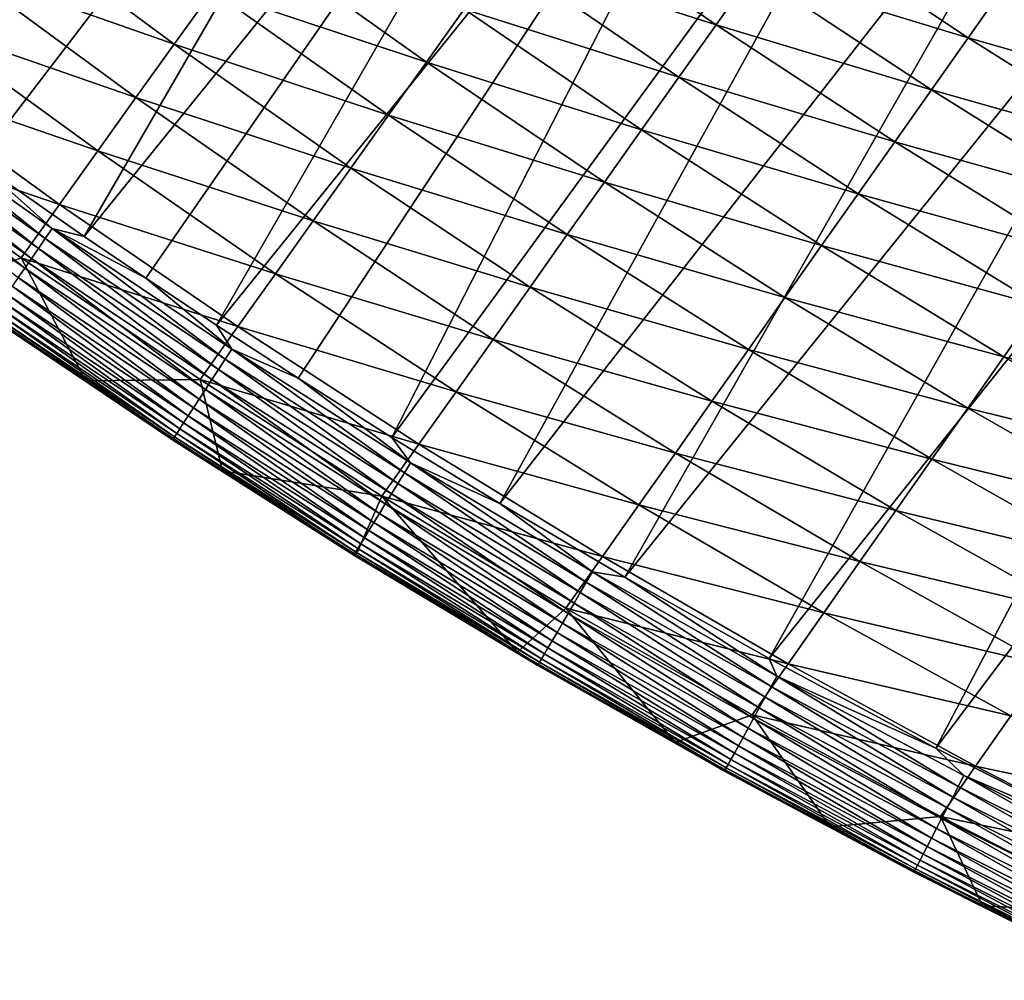
# Model space of a CAD drawing. Extents: x 160 to 309, y 35 to 110.
# Drawn here: x 176 to 180, y 39 to 43 of the extents above; entities that cross this region are included whole.
import ezdxf

# ---------------------------------------------------------------- set-up
doc = ezdxf.new("R2010")
doc.units = 0
doc.layers.add('WANNA', color=254, linetype='CONTINUOUS')

msp = doc.modelspace()

# ---------------------------------------------------------------- linework, layer by layer
at = {"layer": 'WANNA'}
for points in [[(167.6682, 109.5797), (308.5704, 109.5798), (207.1019, 40.4904)], [(167.6682, 79.8772), (167.6682, 109.5797), (207.1019, 40.4904)], [(201.782, 40.8515), (174.0188, 58.4596), (167.6682, 79.8772)], [(202.5499, 40.7547), (201.782, 40.8515), (167.6682, 79.8772)], [(203.2963, 40.6753), (202.5499, 40.7547), (167.6682, 79.8772)], [(204.0324, 40.6108), (203.2963, 40.6753), (167.6682, 79.8772)], [(204.7695, 40.5602), (204.0324, 40.6108), (167.6682, 79.8772)], [(205.5192, 40.5228), (204.7695, 40.5602), (167.6682, 79.8772)], [(206.2928, 40.4991), (205.5192, 40.5228), (167.6682, 79.8772)], [(207.1019, 40.4904), (206.2928, 40.4991), (167.6682, 79.8772)], [(174.5009, 57.7341), (174.0188, 58.4596), (201.782, 40.8515)], [(174.999, 57.0194), (174.5009, 57.7341), (201.782, 40.8515)], [(175.5127, 56.3159), (174.999, 57.0194), (201.782, 40.8515)], [(176.0418, 55.6239), (175.5127, 56.3159), (201.782, 40.8515)], [(176.5861, 54.9437), (176.0418, 55.6239), (201.782, 40.8515)], [(177.1453, 54.2758), (176.5861, 54.9437), (201.782, 40.8515)], [(177.7192, 53.6204), (177.1453, 54.2758), (201.782, 40.8515)], [(178.3074, 52.9779), (177.7192, 53.6204), (201.782, 40.8515)], [(178.9096, 52.3485), (178.3074, 52.9779), (201.782, 40.8515)], [(179.5256, 51.7325), (178.9096, 52.3485), (201.782, 40.8515)], [(180.155, 51.1303), (179.5256, 51.7325), (201.782, 40.8515)], [(174.6713, 43.3669, 58), (175.187, 42.9858, 58), (177.6685, 46.6513, 58)], [(178.2185, 46.2423, 58), (177.6685, 46.6513, 58), (175.187, 42.9858, 58)], [(175.187, 42.9858, 58), (175.5344, 42.7368, 58), (178.2185, 46.2423, 58)], [(175.5344, 42.7368, 58), (176.0018, 42.4113, 58), (178.2185, 46.2423, 58)], [(178.7795, 45.8431, 58), (178.2185, 46.2423, 58), (176.0018, 42.4113, 58)], [(176.0018, 42.4113, 58), (176.2712, 42.2286, 58), (178.7795, 45.8431, 58)], [(176.2712, 42.2286, 58), (176.5809, 42.0229, 58), (178.7795, 45.8431, 58)], [(179.3514, 45.4539, 58), (178.7795, 45.8431, 58), (176.5809, 42.0229, 58)], [(176.5809, 42.0229, 58), (176.9374, 41.7916, 58), (179.3514, 45.4539, 58)], [(176.9374, 41.7916, 58), (177.348, 41.5325, 58), (179.3514, 45.4539, 58)], [(179.9339, 45.0753, 58), (179.3514, 45.4539, 58), (177.348, 41.5325, 58)], [(177.348, 41.5325, 58), (177.8214, 41.2431, 58), (179.9339, 45.0753, 58)], [(180.5269, 44.7076, 58), (179.9339, 45.0753, 58), (177.8214, 41.2431, 58)], [(177.8214, 41.2431, 58), (178.3678, 40.9213, 58), (180.5269, 44.7076, 58)], [(181.1302, 44.351, 58), (180.5269, 44.7076, 58), (178.3678, 40.9213, 58)], [(178.3678, 40.9213, 58), (178.9989, 40.5652, 58), (181.1302, 44.351, 58)], [(181.7436, 44.006, 58), (181.1302, 44.351, 58), (178.9989, 40.5652, 58)], [(178.9989, 40.5652, 58), (179.7288, 40.1736, 58), (181.7436, 44.006, 58)], [(182.3668, 43.6728, 58), (181.7436, 44.006, 58), (179.7288, 40.1736, 58)], [(177.9952, 43.8697, 39.725), (178.7668, 43.3373, 39.7446), (177.8298, 43.6377, 41.4969)], [(178.7668, 43.3373, 39.7446), (177.9952, 43.8697, 39.725), (178.9297, 43.5672, 37.9727)], [(175.6351, 43.8146, 48.5522), (176.396, 43.2524, 48.5636), (175.4648, 43.5788, 50.3233)], [(176.396, 43.2524, 48.5636), (175.6351, 43.8146, 48.5522), (176.5637, 43.4862, 46.7936)], [(179.0928, 43.7972, 36.1998), (179.8703, 43.2806, 36.2219), (178.9297, 43.5672, 37.9727)], [(179.8703, 43.2806, 36.2219), (179.0928, 43.7972, 36.1998), (180.031, 43.5084, 34.4485)], [(176.7315, 43.7201, 45.0228), (177.4993, 43.174, 45.038), (176.5637, 43.4862, 46.7936)], [(177.4993, 43.174, 45.038), (176.7315, 43.7201, 45.0228), (177.6645, 43.4058, 43.2679)], [(179.7288, 40.1736, 58), (180.5739, 39.7463, 58), (182.3668, 43.6728, 58)], [(177.8298, 43.6377, 41.4969), (178.6039, 43.1076, 41.5154), (177.6645, 43.4058, 43.2679)], [(178.6039, 43.1076, 41.5154), (177.8298, 43.6377, 41.4969), (178.7668, 43.3373, 39.7446)], [(175.4648, 43.5788, 50.3233), (176.2283, 43.0187, 50.3329), (175.2945, 43.343, 52.0938)], [(176.2283, 43.0187, 50.3329), (175.4648, 43.5788, 50.3233), (176.396, 43.2524, 48.5636)], [(178.9297, 43.5672, 37.9727), (179.7097, 43.0529, 37.994), (178.7668, 43.3373, 39.7446)], [(179.7097, 43.0529, 37.994), (178.9297, 43.5672, 37.9727), (179.8703, 43.2806, 36.2219)], [(176.5637, 43.4862, 46.7936), (177.3341, 42.9423, 46.8073), (176.396, 43.2524, 48.5636)], [(177.3341, 42.9423, 46.8073), (176.5637, 43.4862, 46.7936), (177.4993, 43.174, 45.038)], [(180.031, 43.5084, 34.4485), (180.8162, 43.0097, 34.472), (179.8703, 43.2806, 36.2219)], [(177.6645, 43.4058, 43.2679), (178.4412, 42.878, 43.2852), (177.4993, 43.174, 45.038)], [(178.4412, 42.878, 43.2852), (177.6645, 43.4058, 43.2679), (178.6039, 43.1076, 41.5154)], [(175.2945, 43.343, 52.0938), (176.0607, 42.7851, 52.1015), (175.1242, 43.1074, 53.8638)], [(176.0607, 42.7851, 52.1015), (175.2945, 43.343, 52.0938), (176.2283, 43.0187, 50.3329)], [(178.7668, 43.3373, 39.7446), (179.5492, 42.8255, 39.765), (178.6039, 43.1076, 41.5154)], [(179.5492, 42.8255, 39.765), (178.7668, 43.3373, 39.7446), (179.7097, 43.0529, 37.994)], [(179.8703, 43.2806, 36.2219), (180.6579, 42.7845, 36.2448), (179.7097, 43.0529, 37.994)], [(180.6579, 42.7845, 36.2448), (179.8703, 43.2806, 36.2219), (180.8162, 43.0097, 34.472)], [(176.396, 43.2524, 48.5636), (177.169, 42.7107, 48.5756), (176.2283, 43.0187, 50.3329)], [(177.169, 42.7107, 48.5756), (176.396, 43.2524, 48.5636), (177.3341, 42.9423, 46.8073)], [(177.4993, 43.174, 45.038), (178.2785, 42.6485, 45.0538), (177.3341, 42.9423, 46.8073)], [(178.2785, 42.6485, 45.0538), (177.4993, 43.174, 45.038), (178.4412, 42.878, 43.2852)], [(175.1242, 43.1074, 53.8638), (175.8932, 42.5516, 53.8693), (174.954, 42.8718, 55.6331)], [(175.8932, 42.5516, 53.8693), (175.1242, 43.1074, 53.8638), (176.0607, 42.7851, 52.1015)], [(178.6039, 43.1076, 41.5154), (179.3889, 42.5982, 41.5346), (178.4412, 42.878, 43.2852)], [(179.3889, 42.5982, 41.5346), (178.6039, 43.1076, 41.5154), (179.5492, 42.8255, 39.765)], [(179.7097, 43.0529, 37.994), (180.4998, 42.5594, 38.0161), (179.5492, 42.8255, 39.765)], [(180.4998, 42.5594, 38.0161), (179.7097, 43.0529, 37.994), (180.6579, 42.7845, 36.2448)], [(176.2283, 43.0187, 50.3329), (177.0041, 42.4793, 50.343), (176.0607, 42.7851, 52.1015)], [(177.0041, 42.4793, 50.343), (176.2283, 43.0187, 50.3329), (177.169, 42.7107, 48.5756)], [(175.0578, 42.9516, 57.9897), (175.8313, 42.4027, 57.9897), (175.0888, 42.994, 57.9975)], [(175.8612, 42.446, 57.9975), (175.5344, 42.7368, 58), (175.0888, 42.994, 57.9975)], [(175.8612, 42.446, 57.9975), (175.0888, 42.994, 57.9975), (175.8313, 42.4027, 57.9897)], [(175.0264, 42.9085, 57.976), (175.801, 42.3588, 57.976), (175.0578, 42.9516, 57.9897)], [(175.8313, 42.4027, 57.9897), (175.0578, 42.9516, 57.9897), (175.801, 42.3588, 57.976)], [(177.3341, 42.9423, 46.8073), (178.116, 42.4192, 46.8214), (177.169, 42.7107, 48.5756)], [(178.116, 42.4192, 46.8214), (177.3341, 42.9423, 46.8073), (178.2785, 42.6485, 45.0538)], [(174.995, 42.8655, 57.9561), (175.7708, 42.3151, 57.9561), (175.0264, 42.9085, 57.976)], [(175.801, 42.3588, 57.976), (175.0264, 42.9085, 57.976), (175.7708, 42.3151, 57.9561)], [(178.4412, 42.878, 43.2852), (179.2286, 42.371, 43.303), (178.2785, 42.6485, 45.0538)], [(179.2286, 42.371, 43.303), (178.4412, 42.878, 43.2852), (179.3889, 42.5982, 41.5346)], [(175.7258, 42.3182, 55.6364), (174.954, 42.8718, 55.6331), (175.8932, 42.5516, 53.8693)], [(175.7258, 42.3182, 55.6364), (175.4009, 42.197, 57.3905), (174.954, 42.8718, 55.6331)], [(174.9643, 42.8235, 57.9298), (175.7412, 42.2723, 57.9299), (174.995, 42.8655, 57.9561)], [(175.7708, 42.3151, 57.9561), (174.995, 42.8655, 57.9561), (175.7412, 42.2723, 57.9299)], [(175.7412, 42.2723, 57.9299), (174.9643, 42.8235, 57.9298), (175.7129, 42.2314, 57.8974)], [(179.5492, 42.8255, 39.765), (180.3417, 42.3345, 39.786), (179.3889, 42.5982, 41.5346)], [(180.3417, 42.3345, 39.786), (179.5492, 42.8255, 39.765), (180.4998, 42.5594, 38.0161)], [(176.0607, 42.7851, 52.1015), (176.8392, 42.248, 52.1095), (175.8932, 42.5516, 53.8693)], [(176.8392, 42.248, 52.1095), (176.0607, 42.7851, 52.1015), (177.0041, 42.4793, 50.343)], [(176.0018, 42.4113, 58), (175.5344, 42.7368, 58), (175.8612, 42.446, 57.9975)], [(177.169, 42.7107, 48.5756), (177.9535, 42.19, 48.588), (177.0041, 42.4793, 50.343)], [(177.9535, 42.19, 48.588), (177.169, 42.7107, 48.5756), (178.116, 42.4192, 46.8214)], [(178.2785, 42.6485, 45.0538), (179.0685, 42.144, 45.0702), (178.116, 42.4192, 46.8214)], [(179.0685, 42.144, 45.0702), (178.2785, 42.6485, 45.0538), (179.2286, 42.371, 43.303)], [(179.3889, 42.5982, 41.5346), (180.1838, 42.1097, 41.5544), (179.2286, 42.371, 43.303)], [(180.1838, 42.1097, 41.5544), (179.3889, 42.5982, 41.5346), (180.3417, 42.3345, 39.786)], [(175.8932, 42.5516, 53.8693), (176.6743, 42.0168, 53.8751), (175.7258, 42.3182, 55.6364)], [(176.6743, 42.0168, 53.8751), (175.8932, 42.5516, 53.8693), (176.8392, 42.248, 52.1095)], [(175.8313, 42.4027, 57.9897), (176.6188, 41.8742, 57.9897), (175.8612, 42.446, 57.9975)], [(176.2712, 42.2286, 58), (176.0018, 42.4113, 58), (175.8612, 42.446, 57.9975)], [(176.6476, 41.9182, 57.9975), (176.2712, 42.2286, 58), (175.8612, 42.446, 57.9975)], [(176.6476, 41.9182, 57.9975), (175.8612, 42.446, 57.9975), (176.6188, 41.8742, 57.9897)], [(177.0041, 42.4793, 50.343), (177.7912, 41.961, 50.3534), (176.8392, 42.248, 52.1095)], [(177.7912, 41.961, 50.3534), (177.0041, 42.4793, 50.343), (177.9535, 42.19, 48.588)], [(175.801, 42.3588, 57.976), (176.5896, 41.8295, 57.976), (175.8313, 42.4027, 57.9897)], [(176.6188, 41.8742, 57.9897), (175.8313, 42.4027, 57.9897), (176.5896, 41.8295, 57.976)], [(178.116, 42.4192, 46.8214), (178.9085, 41.9172, 46.8361), (177.9535, 42.19, 48.588)], [(178.9085, 41.9172, 46.8361), (178.116, 42.4192, 46.8214), (179.0685, 42.144, 45.0702)], [(179.2286, 42.371, 43.303), (180.026, 41.8852, 43.3215), (179.0685, 42.144, 45.0702)], [(180.026, 41.8852, 43.3215), (179.2286, 42.371, 43.303), (180.1838, 42.1097, 41.5544)], [(176.0087, 41.7801, 57.3909), (175.4009, 42.197, 57.3905), (175.7258, 42.3182, 55.6364)], [(176.5096, 41.7857, 55.6398), (175.7258, 42.3182, 55.6364), (176.6743, 42.0168, 53.8751)], [(176.5096, 41.7857, 55.6398), (176.0087, 41.7801, 57.3909), (175.7258, 42.3182, 55.6364)], [(175.7708, 42.3151, 57.9561), (176.5605, 41.785, 57.9562), (175.801, 42.3588, 57.976)], [(176.5896, 41.8295, 57.976), (175.801, 42.3588, 57.976), (176.5605, 41.785, 57.9562)], [(175.7412, 42.2723, 57.9299), (176.5321, 41.7414, 57.93), (175.7708, 42.3151, 57.9561)], [(176.5605, 41.785, 57.9562), (175.7708, 42.3151, 57.9561), (176.5321, 41.7414, 57.93)], [(175.6866, 42.1933, 57.8589), (176.4796, 41.6611, 57.8591), (175.7129, 42.2314, 57.8974)], [(175.7129, 42.2314, 57.8974), (176.5049, 41.6998, 57.8975), (175.7412, 42.2723, 57.9299)], [(176.5049, 41.6998, 57.8975), (175.7129, 42.2314, 57.8974), (176.4796, 41.6611, 57.8591)], [(176.5321, 41.7414, 57.93), (175.7412, 42.2723, 57.9299), (176.5049, 41.6998, 57.8975)], [(176.8392, 42.248, 52.1095), (177.6289, 41.7321, 52.1178), (176.6743, 42.0168, 53.8751)], [(177.6289, 41.7321, 52.1178), (176.8392, 42.248, 52.1095), (177.7912, 41.961, 50.3534)], [(175.4009, 42.197, 57.3905), (176.0087, 41.7801, 57.3909), (175.5923, 42.0568, 57.4414)], [(175.6628, 42.1589, 57.8151), (176.4567, 41.626, 57.8153), (175.6866, 42.1933, 57.8589)], [(176.4796, 41.6611, 57.8591), (175.6866, 42.1933, 57.8589), (176.4567, 41.626, 57.8153)], [(176.5809, 42.0229, 58), (176.2712, 42.2286, 58), (176.6476, 41.9182, 57.9975)], [(177.9535, 42.19, 48.588), (178.7486, 41.6905, 48.6008), (177.7912, 41.961, 50.3534)], [(178.7486, 41.6905, 48.6008), (177.9535, 42.19, 48.588), (178.9085, 41.9172, 46.8361)], [(175.6421, 42.1288, 57.7668), (176.4367, 41.5954, 57.7671), (175.6628, 42.1589, 57.8151)], [(176.4567, 41.626, 57.8153), (175.6628, 42.1589, 57.8151), (176.4367, 41.5954, 57.7671)], [(179.0685, 42.144, 45.0702), (179.8684, 41.6608, 45.0871), (178.9085, 41.9172, 46.8361)], [(179.8684, 41.6608, 45.0871), (179.0685, 42.144, 45.0702), (180.026, 41.8852, 43.3215)], [(175.611, 42.0838, 57.6606), (176.4068, 41.5496, 57.661), (175.6247, 42.1037, 57.7149)], [(175.6247, 42.1037, 57.7149), (176.42, 41.5698, 57.7153), (175.6421, 42.1288, 57.7668)], [(176.42, 41.5698, 57.7153), (175.6247, 42.1037, 57.7149), (176.4068, 41.5496, 57.661)], [(176.4367, 41.5954, 57.7671), (175.6421, 42.1288, 57.7668), (176.42, 41.5698, 57.7153)], [(180.1838, 42.1097, 41.5544), (180.9879, 41.6425, 41.5749), (180.026, 41.8852, 43.3215)], [(175.5919, 42.0562, 57.4945), (176.3882, 41.5212, 57.495), (175.5947, 42.0603, 57.5494)], [(175.5947, 42.0603, 57.5494), (176.391, 41.5254, 57.5499), (175.601, 42.0694, 57.6051)], [(176.391, 41.5254, 57.5499), (175.5947, 42.0603, 57.5494), (176.3882, 41.5212, 57.495)], [(175.601, 42.0694, 57.6051), (176.3971, 41.5348, 57.6055), (175.611, 42.0838, 57.6606)], [(176.3971, 41.5348, 57.6055), (175.601, 42.0694, 57.6051), (176.391, 41.5254, 57.5499)], [(176.4068, 41.5496, 57.661), (175.611, 42.0838, 57.6606), (176.3971, 41.5348, 57.6055)], [(175.5923, 42.0568, 57.4414), (176.3886, 41.5217, 57.4419), (175.5919, 42.0562, 57.4945)], [(176.3882, 41.5212, 57.495), (175.5919, 42.0562, 57.4945), (176.3886, 41.5217, 57.4419)], [(176.3886, 41.5217, 57.4419), (175.5923, 42.0568, 57.4414), (176.0087, 41.7801, 57.3909)], [(176.6743, 42.0168, 53.8751), (177.4667, 41.5033, 53.8811), (176.5096, 41.7857, 55.6398)], [(176.9374, 41.7916, 58), (176.5809, 42.0229, 58), (176.6476, 41.9182, 57.9975)], [(177.4667, 41.5033, 53.8811), (176.6743, 42.0168, 53.8751), (177.6289, 41.7321, 52.1178)], [(177.7912, 41.961, 50.3534), (178.5888, 41.464, 50.3642), (177.6289, 41.7321, 52.1178)], [(178.5888, 41.464, 50.3642), (177.7912, 41.961, 50.3534), (178.7486, 41.6905, 48.6008)], [(176.6188, 41.8742, 57.9897), (177.4028, 41.3767, 57.9897), (176.6476, 41.9182, 57.9975)], [(176.6476, 41.9182, 57.9975), (177.4304, 41.4214, 57.9975), (176.9374, 41.7916, 58)], [(177.4304, 41.4214, 57.9975), (176.6476, 41.9182, 57.9975), (177.4028, 41.3767, 57.9897)], [(178.9085, 41.9172, 46.8361), (179.7108, 41.4366, 46.8513), (178.7486, 41.6905, 48.6008)], [(179.7108, 41.4366, 46.8513), (178.9085, 41.9172, 46.8361), (179.8684, 41.6608, 45.0871)], [(180.026, 41.8852, 43.3215), (180.8325, 41.4207, 43.3405), (179.8684, 41.6608, 45.0871)], [(180.8325, 41.4207, 43.3405), (180.026, 41.8852, 43.3215), (180.9879, 41.6425, 41.5749)], [(176.5896, 41.8295, 57.976), (177.3748, 41.3313, 57.9761), (176.6188, 41.8742, 57.9897)], [(177.4028, 41.3767, 57.9897), (176.6188, 41.8742, 57.9897), (177.3748, 41.3313, 57.9761)], [(176.5605, 41.785, 57.9562), (177.3468, 41.2861, 57.9562), (176.5896, 41.8295, 57.976)], [(177.3748, 41.3313, 57.9761), (176.5896, 41.8295, 57.976), (177.3468, 41.2861, 57.9562)], [(176.607, 41.3868, 57.3913), (176.0087, 41.7801, 57.3909), (176.5096, 41.7857, 55.6398)], [(176.0087, 41.7801, 57.3909), (176.607, 41.3868, 57.3913), (176.3886, 41.5217, 57.4419)], [(177.3047, 41.2747, 55.6434), (176.5096, 41.7857, 55.6398), (177.4667, 41.5033, 53.8811)], [(176.5096, 41.7857, 55.6398), (177.3047, 41.2747, 55.6434), (176.607, 41.3868, 57.3913)], [(176.5321, 41.7414, 57.93), (177.3195, 41.2418, 57.93), (176.5605, 41.785, 57.9562)], [(177.3468, 41.2861, 57.9562), (176.5605, 41.785, 57.9562), (177.3195, 41.2418, 57.93)], [(177.348, 41.5325, 58), (176.9374, 41.7916, 58), (177.4304, 41.4214, 57.9975)], [(176.5049, 41.6998, 57.8975), (177.2934, 41.1995, 57.8976), (176.5321, 41.7414, 57.93)], [(177.3195, 41.2418, 57.93), (176.5321, 41.7414, 57.93), (177.2934, 41.1995, 57.8976)], [(177.6289, 41.7321, 52.1178), (178.4291, 41.2377, 52.1264), (177.4667, 41.5033, 53.8811)], [(178.4291, 41.2377, 52.1264), (177.6289, 41.7321, 52.1178), (178.5888, 41.464, 50.3642)], [(176.4796, 41.6611, 57.8591), (177.269, 41.1601, 57.8593), (176.5049, 41.6998, 57.8975)], [(177.2934, 41.1995, 57.8976), (176.5049, 41.6998, 57.8975), (177.269, 41.1601, 57.8593)], [(178.7486, 41.6905, 48.6008), (179.5534, 41.2126, 48.614), (178.5888, 41.464, 50.3642)], [(179.5534, 41.2126, 48.614), (178.7486, 41.6905, 48.6008), (179.7108, 41.4366, 46.8513)], [(176.4567, 41.626, 57.8153), (177.247, 41.1245, 57.8156), (176.4796, 41.6611, 57.8591)], [(177.269, 41.1601, 57.8593), (176.4796, 41.6611, 57.8591), (177.247, 41.1245, 57.8156)], [(179.8684, 41.6608, 45.0871), (180.6772, 41.1991, 45.1045), (179.7108, 41.4366, 46.8513)], [(180.6772, 41.1991, 45.1045), (179.8684, 41.6608, 45.0871), (180.8325, 41.4207, 43.3405)], [(176.42, 41.5698, 57.7153), (177.2117, 41.0673, 57.7156), (176.4367, 41.5954, 57.7671)], [(176.4367, 41.5954, 57.7671), (177.2278, 41.0934, 57.7674), (176.4567, 41.626, 57.8153)], [(177.2278, 41.0934, 57.7674), (176.4367, 41.5954, 57.7671), (177.2117, 41.0673, 57.7156)], [(177.247, 41.1245, 57.8156), (176.4567, 41.626, 57.8153), (177.2278, 41.0934, 57.7674)], [(176.3971, 41.5348, 57.6055), (177.1897, 41.0316, 57.606), (176.4068, 41.5496, 57.661)], [(176.4068, 41.5496, 57.661), (177.199, 41.0467, 57.6614), (176.42, 41.5698, 57.7153)], [(177.199, 41.0467, 57.6614), (176.4068, 41.5496, 57.661), (177.1897, 41.0316, 57.606)], [(177.2117, 41.0673, 57.7156), (176.42, 41.5698, 57.7153), (177.199, 41.0467, 57.6614)], [(176.3882, 41.5212, 57.495), (177.1811, 41.0177, 57.4955), (176.391, 41.5254, 57.5499)], [(176.3886, 41.5217, 57.4419), (177.1813, 41.0181, 57.4424), (176.3882, 41.5212, 57.495)], [(177.1811, 41.0177, 57.4955), (176.3882, 41.5212, 57.495), (177.1813, 41.0181, 57.4424)], [(176.3886, 41.5217, 57.4419), (176.607, 41.3868, 57.3913), (177.1813, 41.0181, 57.4424)], [(176.391, 41.5254, 57.5499), (177.1837, 41.022, 57.5503), (176.3971, 41.5348, 57.6055)], [(177.1837, 41.022, 57.5503), (176.391, 41.5254, 57.5499), (177.1811, 41.0177, 57.4955)], [(177.1897, 41.0316, 57.606), (176.3971, 41.5348, 57.6055), (177.1837, 41.022, 57.5503)], [(177.4667, 41.5033, 53.8811), (178.2696, 41.0115, 53.8873), (177.3047, 41.2747, 55.6434)], [(177.8214, 41.2431, 58), (177.348, 41.5325, 58), (177.4304, 41.4214, 57.9975)], [(178.2696, 41.0115, 53.8873), (177.4667, 41.5033, 53.8811), (178.4291, 41.2377, 52.1264)], [(178.5888, 41.464, 50.3642), (179.3961, 40.9888, 50.3754), (178.4291, 41.2377, 52.1264)], [(179.3961, 40.9888, 50.3754), (178.5888, 41.464, 50.3642), (179.5534, 41.2126, 48.614)], [(177.4028, 41.3767, 57.9897), (178.1992, 40.8993, 57.9897), (177.4304, 41.4214, 57.9975)], [(177.4304, 41.4214, 57.9975), (178.2257, 40.9447, 57.9975), (177.8214, 41.2431, 58)], [(178.2257, 40.9447, 57.9975), (177.4304, 41.4214, 57.9975), (178.1992, 40.8993, 57.9897)], [(179.7108, 41.4366, 46.8513), (180.5221, 40.9777, 46.8669), (179.5534, 41.2126, 48.614)], [(180.5221, 40.9777, 46.8669), (179.7108, 41.4366, 46.8513), (180.6772, 41.1991, 45.1045)], [(176.607, 41.3868, 57.3913), (177.192, 41.018, 57.3916), (177.1813, 41.0181, 57.4424)], [(177.192, 41.018, 57.3916), (176.607, 41.3868, 57.3913), (177.3047, 41.2747, 55.6434)], [(177.3748, 41.3313, 57.9761), (178.1723, 40.8533, 57.9761), (177.4028, 41.3767, 57.9897)], [(178.1992, 40.8993, 57.9897), (177.4028, 41.3767, 57.9897), (178.1723, 40.8533, 57.9761)], [(177.3468, 41.2861, 57.9562), (178.1455, 40.8073, 57.9563), (177.3748, 41.3313, 57.9761)], [(178.1723, 40.8533, 57.9761), (177.3748, 41.3313, 57.9761), (178.1455, 40.8073, 57.9563)], [(177.3195, 41.2418, 57.93), (178.1193, 40.7624, 57.9301), (177.3468, 41.2861, 57.9562)], [(178.1455, 40.8073, 57.9563), (177.3468, 41.2861, 57.9562), (178.1193, 40.7624, 57.9301)], [(177.8981, 40.5929, 57.3921), (177.192, 41.018, 57.3916), (177.3047, 41.2747, 55.6434)], [(177.2934, 41.1995, 57.8976), (178.0943, 40.7195, 57.8978), (177.3195, 41.2418, 57.93)], [(178.1101, 40.7855, 55.647), (177.3047, 41.2747, 55.6434), (178.2696, 41.0115, 53.8873)], [(178.1101, 40.7855, 55.647), (177.8981, 40.5929, 57.3921), (177.3047, 41.2747, 55.6434)], [(178.1193, 40.7624, 57.9301), (177.3195, 41.2418, 57.93), (178.0943, 40.7195, 57.8978)], [(178.3678, 40.9213, 58), (177.8214, 41.2431, 58), (178.2257, 40.9447, 57.9975)], [(177.269, 41.1601, 57.8593), (178.071, 40.6794, 57.8595), (177.2934, 41.1995, 57.8976)], [(178.0943, 40.7195, 57.8978), (177.2934, 41.1995, 57.8976), (178.071, 40.6794, 57.8595)], [(178.4291, 41.2377, 52.1264), (179.239, 40.7651, 52.1353), (178.2696, 41.0115, 53.8873)], [(179.239, 40.7651, 52.1353), (178.4291, 41.2377, 52.1264), (179.3961, 40.9888, 50.3754)], [(179.5534, 41.2126, 48.614), (180.3671, 40.7564, 48.6277), (179.3961, 40.9888, 50.3754)], [(180.3671, 40.7564, 48.6277), (179.5534, 41.2126, 48.614), (180.5221, 40.9777, 46.8669)], [(177.247, 41.1245, 57.8156), (178.0499, 40.6432, 57.8158), (177.269, 41.1601, 57.8593)], [(178.071, 40.6794, 57.8595), (177.269, 41.1601, 57.8593), (178.0499, 40.6432, 57.8158)], [(177.2278, 41.0934, 57.7674), (178.0314, 40.6116, 57.7677), (177.247, 41.1245, 57.8156)], [(178.0499, 40.6432, 57.8158), (177.247, 41.1245, 57.8156), (178.0314, 40.6116, 57.7677)], [(177.199, 41.0467, 57.6614), (178.0037, 40.5641, 57.6619), (177.2117, 41.0673, 57.7156)], [(177.2117, 41.0673, 57.7156), (178.016, 40.5851, 57.716), (177.2278, 41.0934, 57.7674)], [(178.016, 40.5851, 57.716), (177.2117, 41.0673, 57.7156), (178.0037, 40.5641, 57.6619)], [(178.0314, 40.6116, 57.7677), (177.2278, 41.0934, 57.7674), (178.016, 40.5851, 57.716)], [(177.1837, 41.022, 57.5503), (177.989, 40.5389, 57.5508), (177.1897, 41.0316, 57.606)], [(177.1897, 41.0316, 57.606), (177.9947, 40.5487, 57.6065), (177.199, 41.0467, 57.6614)], [(177.9947, 40.5487, 57.6065), (177.1897, 41.0316, 57.606), (177.989, 40.5389, 57.5508)], [(178.0037, 40.5641, 57.6619), (177.199, 41.0467, 57.6614), (177.9947, 40.5487, 57.6065)], [(177.1811, 41.0177, 57.4955), (177.9864, 40.5344, 57.496), (177.1837, 41.022, 57.5503)], [(177.1813, 41.0181, 57.4424), (177.9866, 40.5348, 57.4429), (177.1811, 41.0177, 57.4955)], [(177.9864, 40.5344, 57.496), (177.1811, 41.0177, 57.4955), (177.9866, 40.5348, 57.4429)], [(177.192, 41.018, 57.3916), (177.8981, 40.5929, 57.3921), (177.1813, 41.0181, 57.4424)], [(177.9866, 40.5348, 57.4429), (177.1813, 41.0181, 57.4424), (177.8981, 40.5929, 57.3921)], [(177.989, 40.5389, 57.5508), (177.1837, 41.022, 57.5503), (177.9864, 40.5344, 57.496)], [(178.2696, 41.0115, 53.8873), (179.082, 40.5416, 53.8938), (178.1101, 40.7855, 55.647)], [(179.082, 40.5416, 53.8938), (178.2696, 41.0115, 53.8873), (179.239, 40.7651, 52.1353)], [(179.3961, 40.9888, 50.3754), (180.2123, 40.5354, 50.3868), (179.239, 40.7651, 52.1353)], [(180.2123, 40.5354, 50.3868), (179.3961, 40.9888, 50.3754), (180.3671, 40.7564, 48.6277)], [(178.1992, 40.8993, 57.9897), (179.0075, 40.4423, 57.9897), (178.2257, 40.9447, 57.9975)], [(178.2257, 40.9447, 57.9975), (179.0328, 40.4884, 57.9975), (178.3678, 40.9213, 58)], [(179.0328, 40.4884, 57.9975), (178.2257, 40.9447, 57.9975), (179.0075, 40.4423, 57.9897)], [(178.1723, 40.8533, 57.9761), (178.9818, 40.3956, 57.9761), (178.1992, 40.8993, 57.9897)], [(179.0075, 40.4423, 57.9897), (178.1992, 40.8993, 57.9897), (178.9818, 40.3956, 57.9761)], [(178.9989, 40.5652, 58), (178.3678, 40.9213, 58), (179.0328, 40.4884, 57.9975)], [(178.1455, 40.8073, 57.9563), (178.9562, 40.349, 57.9563), (178.1723, 40.8533, 57.9761)], [(178.9818, 40.3956, 57.9761), (178.1723, 40.8533, 57.9761), (178.9562, 40.349, 57.9563)], [(178.5885, 40.1975, 57.3926), (177.8981, 40.5929, 57.3921), (178.1101, 40.7855, 55.647)], [(178.9251, 40.3184, 55.6508), (178.1101, 40.7855, 55.647), (179.082, 40.5416, 53.8938)], [(178.9251, 40.3184, 55.6508), (178.5885, 40.1975, 57.3926), (178.1101, 40.7855, 55.647)], [(178.1193, 40.7624, 57.9301), (178.9311, 40.3034, 57.9302), (178.1455, 40.8073, 57.9563)], [(178.9562, 40.349, 57.9563), (178.1455, 40.8073, 57.9563), (178.9311, 40.3034, 57.9302)], [(179.239, 40.7651, 52.1353), (180.0576, 40.3146, 52.1444), (179.082, 40.5416, 53.8938)], [(180.0576, 40.3146, 52.1444), (179.239, 40.7651, 52.1353), (180.2123, 40.5354, 50.3868)], [(178.0943, 40.7195, 57.8978), (178.9072, 40.2599, 57.8979), (178.1193, 40.7624, 57.9301)], [(178.9311, 40.3034, 57.9302), (178.1193, 40.7624, 57.9301), (178.9072, 40.2599, 57.8979)], [(178.0499, 40.6432, 57.8158), (178.8647, 40.1825, 57.8161), (178.071, 40.6794, 57.8595)], [(178.071, 40.6794, 57.8595), (178.8849, 40.2193, 57.8597), (178.0943, 40.7195, 57.8978)], [(178.8849, 40.2193, 57.8597), (178.071, 40.6794, 57.8595), (178.8647, 40.1825, 57.8161)], [(178.9072, 40.2599, 57.8979), (178.0943, 40.7195, 57.8978), (178.8849, 40.2193, 57.8597)], [(178.0314, 40.6116, 57.7677), (178.847, 40.1504, 57.768), (178.0499, 40.6432, 57.8158)], [(178.8647, 40.1825, 57.8161), (178.0499, 40.6432, 57.8158), (178.847, 40.1504, 57.768)], [(177.8981, 40.5929, 57.3921), (178.5885, 40.1975, 57.3926), (177.9866, 40.5348, 57.4429)], [(178.016, 40.5851, 57.716), (178.8322, 40.1235, 57.7164), (178.0314, 40.6116, 57.7677)], [(178.847, 40.1504, 57.768), (178.0314, 40.6116, 57.7677), (178.8322, 40.1235, 57.7164)], [(177.9947, 40.5487, 57.6065), (178.8118, 40.0865, 57.607), (178.0037, 40.5641, 57.6619)], [(178.0037, 40.5641, 57.6619), (178.8204, 40.1021, 57.6623), (178.016, 40.5851, 57.716)], [(178.8204, 40.1021, 57.6623), (178.0037, 40.5641, 57.6619), (178.8118, 40.0865, 57.607)], [(178.8322, 40.1235, 57.7164), (178.016, 40.5851, 57.716), (178.8204, 40.1021, 57.6623)], [(179.7288, 40.1736, 58), (178.9989, 40.5652, 58), (179.0328, 40.4884, 57.9975)], [(177.9864, 40.5344, 57.496), (178.8038, 40.0718, 57.4966), (177.989, 40.5389, 57.5508)], [(177.9866, 40.5348, 57.4429), (178.8039, 40.072, 57.4435), (177.9864, 40.5344, 57.496)], [(178.8038, 40.0718, 57.4966), (177.9864, 40.5344, 57.496), (178.8039, 40.072, 57.4435)], [(178.8039, 40.072, 57.4435), (177.9866, 40.5348, 57.4429), (178.5885, 40.1975, 57.3926)], [(177.989, 40.5389, 57.5508), (178.8063, 40.0764, 57.5514), (177.9947, 40.5487, 57.6065)], [(178.8063, 40.0764, 57.5514), (177.989, 40.5389, 57.5508), (178.8038, 40.0718, 57.4966)], [(178.8118, 40.0865, 57.607), (177.9947, 40.5487, 57.6065), (178.8063, 40.0764, 57.5514)], [(179.082, 40.5416, 53.8938), (179.903, 40.094, 53.9004), (178.9251, 40.3184, 55.6508)], [(179.903, 40.094, 53.9004), (179.082, 40.5416, 53.8938), (180.0576, 40.3146, 52.1444)], [(179.0075, 40.4423, 57.9897), (179.827, 40.006, 57.9897), (179.0328, 40.4884, 57.9975)], [(179.8512, 40.0527, 57.9975), (179.7288, 40.1736, 58), (179.0328, 40.4884, 57.9975)], [(179.8512, 40.0527, 57.9975), (179.0328, 40.4884, 57.9975), (179.827, 40.006, 57.9897)], [(178.9818, 40.3956, 57.9761), (179.8026, 39.9586, 57.9761), (179.0075, 40.4423, 57.9897)], [(179.827, 40.006, 57.9897), (179.0075, 40.4423, 57.9897), (179.8026, 39.9586, 57.9761)], [(178.9562, 40.349, 57.9563), (179.7781, 39.9114, 57.9564), (178.9818, 40.3956, 57.9761)], [(179.8026, 39.9586, 57.9761), (178.9818, 40.3956, 57.9761), (179.7781, 39.9114, 57.9564)], [(178.9311, 40.3034, 57.9302), (179.7543, 39.8652, 57.9303), (178.9562, 40.349, 57.9563)], [(179.7781, 39.9114, 57.9564), (178.9562, 40.349, 57.9563), (179.7543, 39.8652, 57.9303)], [(179.2658, 39.8284, 57.393), (178.5885, 40.1975, 57.3926), (178.9251, 40.3184, 55.6508)], [(178.9072, 40.2599, 57.8979), (179.7314, 39.8211, 57.898), (178.9311, 40.3034, 57.9302)], [(179.7486, 39.8736, 55.6548), (178.9251, 40.3184, 55.6508), (179.903, 40.094, 53.9004)], [(179.7486, 39.8736, 55.6548), (179.2658, 39.8284, 57.393), (178.9251, 40.3184, 55.6508)], [(179.7543, 39.8652, 57.9303), (178.9311, 40.3034, 57.9302), (179.7314, 39.8211, 57.898)], [(180.0576, 40.3146, 52.1444), (180.884, 39.8864, 52.1538), (179.903, 40.094, 53.9004)], [(178.8849, 40.2193, 57.8597), (179.7101, 39.7799, 57.8599), (178.9072, 40.2599, 57.8979)], [(179.7314, 39.8211, 57.898), (178.9072, 40.2599, 57.8979), (179.7101, 39.7799, 57.8599)], [(178.8647, 40.1825, 57.8161), (179.6909, 39.7426, 57.8164), (178.8849, 40.2193, 57.8597)], [(179.7101, 39.7799, 57.8599), (178.8849, 40.2193, 57.8597), (179.6909, 39.7426, 57.8164)], [(178.5885, 40.1975, 57.3926), (179.2658, 39.8284, 57.393), (178.8039, 40.072, 57.4435)], [(178.847, 40.1504, 57.768), (179.674, 39.71, 57.7683), (178.8647, 40.1825, 57.8161)], [(179.6909, 39.7426, 57.8164), (178.8647, 40.1825, 57.8161), (179.674, 39.71, 57.7683)], [(180.5739, 39.7463, 58), (179.7288, 40.1736, 58), (179.8512, 40.0527, 57.9975)], [(178.8204, 40.1021, 57.6623), (179.6486, 39.661, 57.6628), (178.8322, 40.1235, 57.7164)], [(178.8322, 40.1235, 57.7164), (179.6599, 39.6827, 57.7168), (178.847, 40.1504, 57.768)], [(179.6599, 39.6827, 57.7168), (178.8322, 40.1235, 57.7164), (179.6486, 39.661, 57.6628)], [(179.674, 39.71, 57.7683), (178.847, 40.1504, 57.768), (179.6599, 39.6827, 57.7168)], [(178.8038, 40.0718, 57.4966), (179.6326, 39.6299, 57.4972), (178.8063, 40.0764, 57.5514)], [(178.8063, 40.0764, 57.5514), (179.6351, 39.6348, 57.552), (178.8118, 40.0865, 57.607)], [(179.6351, 39.6348, 57.552), (178.8063, 40.0764, 57.5514), (179.6326, 39.6299, 57.4972)], [(178.8118, 40.0865, 57.607), (179.6404, 39.645, 57.6075), (178.8204, 40.1021, 57.6623)], [(179.6404, 39.645, 57.6075), (178.8118, 40.0865, 57.607), (179.6351, 39.6348, 57.552)], [(179.6486, 39.661, 57.6628), (178.8204, 40.1021, 57.6623), (179.6404, 39.645, 57.6075)], [(179.903, 40.094, 53.9004), (180.7318, 39.6687, 53.9072), (179.7486, 39.8736, 55.6548)], [(180.7318, 39.6687, 53.9072), (179.903, 40.094, 53.9004), (180.884, 39.8864, 52.1538)], [(178.8039, 40.072, 57.4435), (179.6327, 39.6301, 57.4441), (178.8038, 40.0718, 57.4966)], [(179.6326, 39.6299, 57.4972), (178.8038, 40.0718, 57.4966), (179.6327, 39.6301, 57.4441)], [(179.6327, 39.6301, 57.4441), (178.8039, 40.072, 57.4435), (179.2658, 39.8284, 57.393)], [(179.827, 40.006, 57.9897), (180.6574, 39.5906, 57.9898), (179.8512, 40.0527, 57.9975)], [(180.6804, 39.6378, 57.9975), (180.5739, 39.7463, 58), (179.8512, 40.0527, 57.9975)], [(180.6804, 39.6378, 57.9975), (179.8512, 40.0527, 57.9975), (180.6574, 39.5906, 57.9898)], [(179.8026, 39.9586, 57.9761), (180.6342, 39.5426, 57.9762), (179.827, 40.006, 57.9897)], [(180.6574, 39.5906, 57.9898), (179.827, 40.006, 57.9897), (180.6342, 39.5426, 57.9762)], [(179.7781, 39.9114, 57.9564), (180.6109, 39.4948, 57.9565), (179.8026, 39.9586, 57.9761)], [(180.6342, 39.5426, 57.9762), (179.8026, 39.9586, 57.9761), (180.6109, 39.4948, 57.9565)], [(179.7543, 39.8652, 57.9303), (180.5882, 39.448, 57.9304), (179.7781, 39.9114, 57.9564)], [(180.6109, 39.4948, 57.9565), (179.7781, 39.9114, 57.9564), (180.5882, 39.448, 57.9304)], [(179.9324, 39.4827, 57.3935), (179.2658, 39.8284, 57.393), (179.7486, 39.8736, 55.6548)], [(179.7314, 39.8211, 57.898), (180.5665, 39.4033, 57.8982), (179.7543, 39.8652, 57.9303)], [(180.5798, 39.4513, 55.6588), (179.7486, 39.8736, 55.6548), (180.7318, 39.6687, 53.9072)], [(179.7486, 39.8736, 55.6548), (180.5798, 39.4513, 55.6588), (179.9324, 39.4827, 57.3935)], [(180.5882, 39.448, 57.9304), (179.7543, 39.8652, 57.9303), (180.5665, 39.4033, 57.8982)], [(179.2658, 39.8284, 57.393), (179.9324, 39.4827, 57.3935), (179.6327, 39.6301, 57.4441)], [(179.7101, 39.7799, 57.8599), (180.5463, 39.3616, 57.8601), (179.7314, 39.8211, 57.898)], [(180.5665, 39.4033, 57.8982), (179.7314, 39.8211, 57.898), (180.5463, 39.3616, 57.8601)], [(179.6909, 39.7426, 57.8164), (180.528, 39.3238, 57.8167), (179.7101, 39.7799, 57.8599)], [(180.5463, 39.3616, 57.8601), (179.7101, 39.7799, 57.8599), (180.528, 39.3238, 57.8167)], [(179.674, 39.71, 57.7683), (180.5119, 39.2908, 57.7687), (179.6909, 39.7426, 57.8164)], [(180.528, 39.3238, 57.8167), (179.6909, 39.7426, 57.8164), (180.5119, 39.2908, 57.7687)], [(179.6599, 39.6827, 57.7168), (180.4985, 39.263, 57.7172), (179.674, 39.71, 57.7683)], [(180.5119, 39.2908, 57.7687), (179.674, 39.71, 57.7683), (180.4985, 39.263, 57.7172)], [(179.6351, 39.6348, 57.552), (180.4748, 39.2143, 57.5526), (179.6404, 39.645, 57.6075)], [(179.6404, 39.645, 57.6075), (180.4799, 39.2247, 57.6081), (179.6486, 39.661, 57.6628)], [(180.4799, 39.2247, 57.6081), (179.6404, 39.645, 57.6075), (180.4748, 39.2143, 57.5526)], [(179.6486, 39.661, 57.6628), (180.4877, 39.241, 57.6633), (179.6599, 39.6827, 57.7168)], [(180.4877, 39.241, 57.6633), (179.6486, 39.661, 57.6628), (180.4799, 39.2247, 57.6081)], [(180.4985, 39.263, 57.7172), (179.6599, 39.6827, 57.7168), (180.4877, 39.241, 57.6633)], [(179.6326, 39.6299, 57.4972), (180.4724, 39.2093, 57.4978), (179.6351, 39.6348, 57.552)], [(179.6327, 39.6301, 57.4441), (180.4724, 39.2093, 57.4447), (179.6326, 39.6299, 57.4972)], [(180.4724, 39.2093, 57.4978), (179.6326, 39.6299, 57.4972), (180.4724, 39.2093, 57.4447)], [(179.6327, 39.6301, 57.4441), (179.9324, 39.4827, 57.3935), (180.4724, 39.2093, 57.4447)], [(180.4748, 39.2143, 57.5526), (179.6351, 39.6348, 57.552), (180.4724, 39.2093, 57.4978)], [(179.9324, 39.4827, 57.3935), (180.5911, 39.1576, 57.394), (180.4724, 39.2093, 57.4447)], [(180.5911, 39.1576, 57.394), (179.9324, 39.4827, 57.3935), (180.5798, 39.4513, 55.6588)]]:
    msp.add_3dface(points, dxfattribs=at)

doc.saveas('drawing.dxf')
